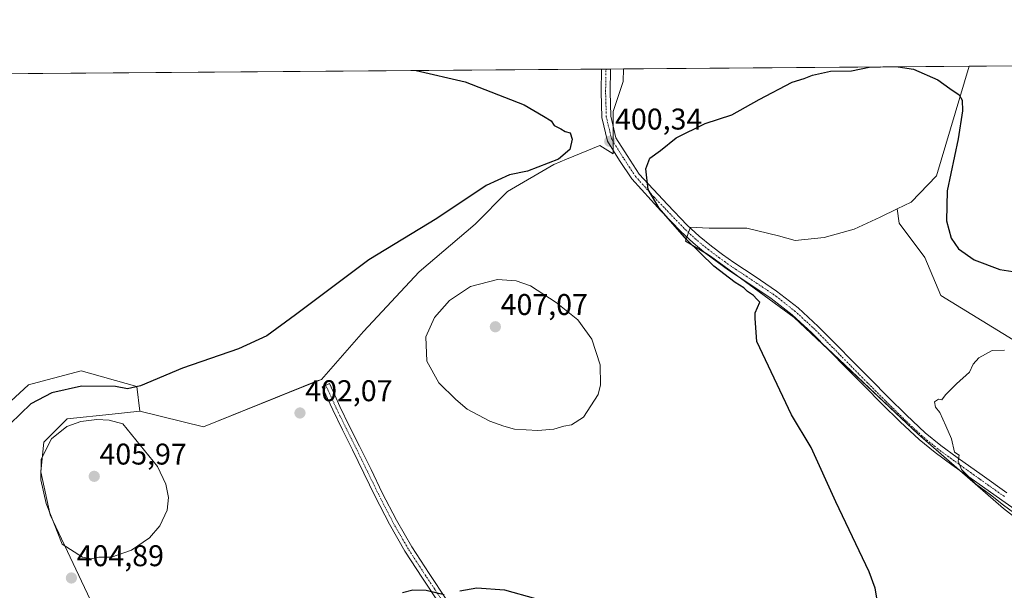
# Model space of a CAD drawing. Units: metres. Extents: x 553071 to 556524, y 4700877 to 4703216.
# Drawn here: x 554192 to 554521, y 4703025 to 4703216 of the extents above; entities that cross this region are included whole.
import ezdxf
from ezdxf.enums import TextEntityAlignment as Align

# ---------------------------------------------------------------- set-up
doc = ezdxf.new("R2010")
doc.units = ezdxf.units.M
doc.header["$MEASUREMENT"] = 0
doc.linetypes.add('TRAZO_Y_PUNTO', pattern=[1, 0.5, -0.25, 0, -0.25])
for name, color, linetype, lineweight in [('Camino', 19, 'Continuous', 0), ('Camino Cxs', 19, 'Continuous', 0), ('Camino eje', 39, 'TRAZO_Y_PUNTO', 13), ('Carátula', 7, 'Continuous', 5), ('Comarca CxS', 133, 'Continuous', 0), ('Comunidad Autónoma CxS', 142, 'Continuous', 0), ('Cultivos herbáceos CxS', 92, 'Continuous', 0), ('Cultivos leñosos', 92, 'Continuous', 0), ('Cultivos leñosos CxS', 92, 'Continuous', 0), ('Curva de nivel maestra', 36, 'Continuous', 30), ('Curva de nivel normal', 36, 'Continuous', 0), ('Municipio CxS', 142, 'Continuous', 0), ('Provincia CxS', 1, 'Continuous', 0), ('Punto de cota en terreno', 7, 'Continuous', 0), ('Rótulo de punto de cota en terreno', 19, 'Continuous', 0)]:
    doc.layers.add(name, color=color, linetype=linetype, lineweight=lineweight)
doc.styles.add('Arial', font='txt', dxfattribs={"height": 0.2})

# ---------------------------------------------------------------- blocks, each defined once
blk = doc.blocks.new('*U165')
at = {"layer": 'Cultivos herbáceos CxS', "color": 92, "linetype": 'Continuous', "lineweight": 0}
blk.add_polyline3d([(554667.89, 4703080.22, 390.27), (554658.97, 4703078.99, 390.41), (554640.02, 4703079.07, 390.88), (554570.42, 4703096.04, 394.01), (554524.02, 4703108.69, 396.39), (554499.76, 4703123.46, 398), (554494.49, 4703136.12, 398.47), (554485.84, 4703147.65, 398.73), (554485.22, 4703152.41, 398.79), (554489.9, 4703154.68, 398.94), (554498.33, 4703163.42, 399.44), (554509.31, 4703200.11, 400.21), (554727.94, 4703201.82, 397.93), (554727.57, 4703193.07, 397.82), (554723.35, 4703174.08, 397.64), (554714.92, 4703161.42, 398.14), (554706.48, 4703147.71, 397.89), (554720.19, 4703137.17, 396.22), (554702.26, 4703127.68, 396.01), (554698.54, 4703111.87, 394.16), (554688.95, 4703097.29, 391.85), (554674.26, 4703084.01, 390.54), (554667.89, 4703080.22, 390.27)], close=True, dxfattribs=at)
blk = doc.blocks.new('*U183')
at = {"layer": 'Curva de nivel maestra', "color": 36, "linetype": 'Continuous', "lineweight": 30}
for points in [[(554324.52, 4703198.68, 400), (554340.92, 4703194.87, 400), (554360.58, 4703187.2, 400), (554367.13, 4703183.41, 400), (554369.62, 4703181.9, 400), (554370.63, 4703180.25, 400), (554372.86, 4703179.15, 400), (554374.32, 4703178.27, 400), (554376.01, 4703177.83, 400), (554376.66, 4703175.75, 400), (554375.91, 4703172.29, 400), (554372.11, 4703168.99, 400), (554361.78, 4703164.98, 400), (554355.73, 4703163.83, 400), (554347.92, 4703160.23, 400), (554331.4, 4703149.19, 400), (554308.78, 4703135.41, 400), (554284.27, 4703117.04, 400), (554274.69, 4703110, 400), (554265.17, 4703105.58, 400), (554246.52, 4703099.16, 400), (554232.48, 4703093.24, 400), (554228.13, 4703092.23, 400), (554224.1, 4703093.09, 400), (554212.78, 4703093.14, 400), (554202.79, 4703090.95, 400), (554195.84, 4703087.2, 400), (554188.96, 4703080.58, 400)], [(554319.96, 4703024.17, 400), (554323.42, 4703025.1, 400), (554327.92, 4703024.95, 400), (554333.85, 4703023.46, 400)], [(554339.08, 4703024.78, 400), (554344.84, 4703025.7, 400), (554354.08, 4703025.09, 400), (554364.44, 4703022.15, 400)], [(554478.95, 4703019.01, 400), (554477.86, 4703025.65, 400), (554475.89, 4703031.06, 400), (554464.72, 4703054.43, 400), (554456.48, 4703072.61, 400), (554449.94, 4703083.52, 400), (554438.39, 4703108.06, 400), (554437.75, 4703115.72, 400), (554437.79, 4703117.71, 400), (554439.36, 4703121.22, 400), (554438.37, 4703122.29, 400), (554437.18, 4703123.45, 400), (554435.22, 4703124.82, 400), (554433.96, 4703126.05, 400), (554431.13, 4703127.78, 400), (554424, 4703133.25, 400), (554414.98, 4703142.04, 400), (554405.7, 4703152.68, 400), (554402.08, 4703158.86, 400), (554401.22, 4703165.78, 400), (554402.57, 4703169.38, 400), (554406.12, 4703171.9, 400), (554411.38, 4703176.21, 400), (554421.14, 4703180.95, 400), (554430.04, 4703183.89, 400), (554439.12, 4703188.96, 400), (554450.12, 4703194.77, 400), (554454.12, 4703196.02, 400), (554456.92, 4703197.15, 400), (554463.01, 4703198.45, 400), (554469.95, 4703198.56, 400), (554475.84, 4703199.79, 400), (554479.69, 4703199.88, 400)], [(554485.61, 4703199.93, 400), (554490.68, 4703199.16, 400), (554498.84, 4703195.57, 400), (554502.84, 4703192.64, 400), (554505.92, 4703190.53, 400), (554506.96, 4703188.71, 400), (554507.07, 4703185.23, 400), (554505.55, 4703175.81, 400), (554501.97, 4703158.42, 400), (554501.69, 4703148.39, 400), (554503.28, 4703142.59, 400), (554505.76, 4703139.08, 400), (554510.92, 4703135.44, 400), (554519.53, 4703132.12, 400), (554528.21, 4703130.86, 400)]]:
    blk.add_polyline3d(points, dxfattribs=at)
blk = doc.blocks.new('5PATER')
at = {"layer": 'Carátula', "linetype": 'Continuous', "lineweight": 5}
h = blk.add_hatch(color=250, dxfattribs=at)
edge = h.paths.add_edge_path()
edge.add_ellipse((0, 0.01), major_axis=(-1.33, -1.34), ratio=0.999422, start_angle=0, end_angle=360)

msp = doc.modelspace()

# ---------------------------------------------------------------- linework, layer by layer
at = {"layer": 'Camino', "color": 19, "linetype": 'Continuous', "lineweight": 0}
for points in [[(554527.94, 4703049.55, 394.5), (554520.15, 4703055.02, 394.59), (554511.81, 4703060.93, 394.99), (554503.48, 4703066.87, 395.47), (554497.92, 4703070.94, 395.85), (554492.59, 4703075.3, 396.2), (554486.25, 4703081.21, 396.23), (554480.11, 4703087.3, 396.47), (554474.26, 4703093.19, 396.74), (554468.43, 4703099.08, 397.36), (554456.75, 4703110.94, 397.99), (554450.19, 4703116.99, 398.19), (554443.16, 4703122.49, 398.39), (554436.05, 4703127.26, 398.71), (554428.91, 4703131.98, 399.14), (554425.09, 4703134.7, 399.19), (554421.34, 4703137.51, 399.16), (554417.03, 4703141.02, 399.86), (554412.97, 4703144.82, 400.21), (554406.28, 4703151.78, 400.02), (554396.57, 4703162.43, 400.32), (554392.51, 4703168.63, 400.3), (554388.48, 4703175.04, 400.3), (554386.56, 4703182.97, 400.37), (554386.32, 4703191.58, 400.41), (554386.47, 4703199.16, 400.45)], [(554386.47, 4703199.16, 400.45), (554389.47, 4703199.18, 400.49)], [(554389.47, 4703199.18, 400.49), (554389.32, 4703191.59, 400.42), (554389.55, 4703183.37, 400.33), (554391.28, 4703176.22, 400.26), (554395.04, 4703170.25, 400.21), (554399.08, 4703164.07, 400.08), (554408.48, 4703153.89, 399.63), (554415.11, 4703146.99, 399.51), (554419.03, 4703143.32, 399.26), (554423.22, 4703139.91, 398.91), (554426.89, 4703137.16, 398.8), (554430.63, 4703134.49, 398.56), (554437.74, 4703129.8, 398.24), (554444.95, 4703124.96, 398), (554452.17, 4703119.31, 397.43), (554458.87, 4703113.13, 397.21), (554464.76, 4703107.15, 396.97), (554470.59, 4703101.22, 396.62), (554476.43, 4703095.34, 396.09), (554482.26, 4703089.46, 395.82), (554488.36, 4703083.41, 395.55), (554494.59, 4703077.6, 395.46), (554499.79, 4703073.35, 395.23), (554505.27, 4703069.34, 394.97), (554513.57, 4703063.41, 394.54), (554521.91, 4703057.51, 394.05)], [(554332.6, 4703020.08, 399.64), (554326.62, 4703029, 400.27), (554320.79, 4703038.01, 400.95), (554315.59, 4703047.02, 401.51), (554310.84, 4703056.28, 401.97), (554307.06, 4703064.08, 402.29), (554303.27, 4703071.87, 402.49), (554299.92, 4703078.51, 402.56), (554296.66, 4703085.2, 402.44), (554294.89, 4703089.07, 402.32), (554293.11, 4703092.94, 402.02), (554295.54, 4703094.05, 402.25), (554297.32, 4703090.18, 402.46), (554299.08, 4703086.34, 402.52), (554302.32, 4703079.7, 402.63), (554305.67, 4703073.05, 402.58), (554309.46, 4703065.24, 402.37), (554313.23, 4703057.48, 402.05), (554317.93, 4703048.3, 401.59), (554323.07, 4703039.41, 401.06), (554328.85, 4703030.47, 400.42), (554334.81, 4703021.57, 399.8)]]:
    msp.add_polyline3d(points, dxfattribs=at)
at = {"layer": 'Camino Cxs', "color": 19, "linetype": 'Continuous', "lineweight": 0}
for points in [[(554527.94, 4703049.55, 394.5), (554520.15, 4703055.02, 394.59), (554511.81, 4703060.93, 394.99), (554503.48, 4703066.87, 395.47), (554497.92, 4703070.94, 395.85), (554492.59, 4703075.3, 396.2), (554486.25, 4703081.21, 396.23), (554480.11, 4703087.3, 396.47), (554474.26, 4703093.19, 396.74), (554468.43, 4703099.08, 397.36), (554456.75, 4703110.94, 397.99), (554450.19, 4703116.99, 398.19), (554443.16, 4703122.49, 398.39), (554436.05, 4703127.26, 398.71), (554428.91, 4703131.98, 399.14), (554425.09, 4703134.7, 399.19), (554421.34, 4703137.51, 399.16), (554417.03, 4703141.02, 399.86), (554412.97, 4703144.82, 400.21), (554406.28, 4703151.78, 400.02), (554396.57, 4703162.43, 400.32), (554392.51, 4703168.63, 400.3), (554388.48, 4703175.04, 400.3), (554386.56, 4703182.97, 400.37), (554386.32, 4703191.58, 400.41), (554386.47, 4703199.16, 400.45), (554389.47, 4703199.18, 400.49), (554389.32, 4703191.59, 400.42), (554389.55, 4703183.37, 400.33), (554391.28, 4703176.22, 400.26), (554395.04, 4703170.25, 400.21), (554399.08, 4703164.07, 400.08), (554408.48, 4703153.89, 399.63), (554415.11, 4703146.99, 399.51), (554419.03, 4703143.32, 399.26), (554423.22, 4703139.91, 398.91), (554426.89, 4703137.16, 398.8), (554430.63, 4703134.49, 398.56), (554437.74, 4703129.8, 398.24), (554444.95, 4703124.96, 398), (554452.17, 4703119.31, 397.43), (554458.87, 4703113.13, 397.21), (554464.76, 4703107.15, 396.97), (554470.59, 4703101.22, 396.62), (554476.43, 4703095.34, 396.09), (554482.26, 4703089.46, 395.82), (554488.36, 4703083.41, 395.55), (554494.59, 4703077.6, 395.46), (554499.79, 4703073.35, 395.23), (554505.27, 4703069.34, 394.97), (554513.57, 4703063.41, 394.54), (554521.91, 4703057.51, 394.05)], [(554332.6, 4703020.08, 399.64), (554326.62, 4703029, 400.27), (554320.79, 4703038.01, 400.95), (554315.59, 4703047.02, 401.51), (554310.84, 4703056.28, 401.97), (554307.06, 4703064.08, 402.29), (554303.27, 4703071.87, 402.49), (554299.92, 4703078.51, 402.56), (554296.66, 4703085.2, 402.44), (554294.89, 4703089.07, 402.32), (554293.11, 4703092.94, 402.02), (554295.54, 4703094.05, 402.25), (554297.32, 4703090.18, 402.46), (554299.08, 4703086.34, 402.52), (554302.32, 4703079.7, 402.63), (554305.67, 4703073.05, 402.58), (554309.46, 4703065.24, 402.37), (554313.23, 4703057.48, 402.05), (554317.93, 4703048.3, 401.59), (554323.07, 4703039.41, 401.06), (554328.85, 4703030.47, 400.42), (554334.81, 4703021.57, 399.8)]]:
    msp.add_polyline3d(points, dxfattribs=at)
at = {"layer": 'Camino eje', "color": 39, "linetype": 'TRAZO_Y_PUNTO', "lineweight": 13}
for points in [[(554521.03, 4703056.27, 394.23), (554516.86, 4703059.22, 394.29), (554512.69, 4703062.17, 394.72), (554508.54, 4703065.14, 394.94), (554504.38, 4703068.11, 395.13), (554498.86, 4703072.15, 395.48), (554493.59, 4703076.45, 395.76), (554487.31, 4703082.31, 395.82), (554481.19, 4703088.38, 395.99), (554478.26, 4703091.33, 396.32), (554475.35, 4703094.27, 396.36), (554472.43, 4703097.21, 396.61), (554469.51, 4703100.15, 396.95), (554466.59, 4703103.12, 397.09), (554463.68, 4703106.08, 397.31), (554457.81, 4703112.04, 397.54), (554451.18, 4703118.15, 397.61), (554444.06, 4703123.73, 397.99), (554436.9, 4703128.53, 398.1), (554433.34, 4703130.88, 398.87), (554429.77, 4703133.24, 398.66), (554427.86, 4703134.6, 398.81), (554425.99, 4703135.93, 398.93), (554422.28, 4703138.71, 398.84), (554418.03, 4703142.17, 399.48), (554414.04, 4703145.91, 399.79), (554407.38, 4703152.84, 399.74), (554404.05, 4703156.32, 400), (554397.82, 4703163.25, 400.17), (554393.77, 4703169.44, 400.25), (554389.88, 4703175.63, 400.28), (554388.06, 4703183.17, 400.35), (554387.82, 4703191.59, 400.41), (554387.97, 4703199.17, 400.47)], [(554333.71, 4703020.83, 399.73), (554330.73, 4703025.28, 400.06), (554327.74, 4703029.74, 400.35), (554321.93, 4703038.71, 401.01), (554319.33, 4703043.22, 401.3), (554316.76, 4703047.66, 401.57), (554314.39, 4703052.29, 401.79), (554312.04, 4703056.88, 402.02), (554310.15, 4703060.78, 402.2), (554308.26, 4703064.66, 402.34), (554306.37, 4703068.56, 402.5), (554304.47, 4703072.46, 402.54), (554302.8, 4703075.79, 402.57), (554301.12, 4703079.11, 402.61), (554297.87, 4703085.77, 402.48), (554296.11, 4703089.63, 402.4), (554294.33, 4703093.5, 402.15)]]:
    msp.add_polyline3d(points, dxfattribs=at)
at = {"layer": 'Comarca CxS', "color": 133, "linetype": 'Continuous', "lineweight": 0}
msp.add_polyline3d([(553093.12, 4701721.63, 354.49), (553082.04, 4703189, 417.63), (556506.87, 4703215.67, 382.91)], dxfattribs=at)
msp.add_polyline3d([(553093.12, 4701721.63, 354.49), (553082.04, 4703189, 417.63), (556506.87, 4703215.67, 382.91)], dxfattribs=at)
at = {"layer": 'Comunidad Autónoma CxS', "color": 142, "linetype": 'Continuous', "lineweight": 0}
msp.add_polyline3d([(553093.12, 4701721.63, 354.49), (553082.04, 4703189, 417.63), (556506.87, 4703215.67, 382.91)], dxfattribs=at)
msp.add_polyline3d([(553093.12, 4701721.63, 354.49), (553082.04, 4703189, 417.63), (556506.87, 4703215.67, 382.91)], dxfattribs=at)
at = {"layer": 'Cultivos herbáceos CxS', "color": 92, "linetype": 'Continuous', "lineweight": 0}
for points in [[(554485.22, 4703152.41, 398.79), (554485.84, 4703147.65, 398.73), (554494.49, 4703136.12, 398.47), (554499.76, 4703123.46, 398), (554524.02, 4703108.69, 396.39), (554570.42, 4703096.04, 394.01), (554640.02, 4703079.07, 390.88), (554658.97, 4703078.99, 390.41), (554667.89, 4703080.22, 390.27), (554674.26, 4703084.01, 390.54), (554688.95, 4703097.29, 391.85), (554698.54, 4703111.87, 394.16), (554702.26, 4703127.68, 396.01), (554720.19, 4703137.17, 396.22), (554706.48, 4703147.71, 397.89), (554714.92, 4703161.43, 398.14), (554723.35, 4703174.08, 397.64), (554727.57, 4703193.07, 397.82), (554727.94, 4703201.82, 397.93)], [(554509.31, 4703200.12, 400.21), (554498.33, 4703163.42, 399.44), (554489.9, 4703154.68, 398.94), (554485.22, 4703152.41, 398.79)], [(554509.31, 4703200.12, 400.21), (554727.94, 4703201.82, 397.93)], [(554095.4, 4703196.89, 399.51), (554393.85, 4703199.22, 400.55), (554393.75, 4703194.95, 400.48), (554390.32, 4703184.96, 400.34), (554390.32, 4703177.47, 400.28), (554390.32, 4703170.78, 400.32), (554385.9, 4703173.66, 400.31), (554374.79, 4703169.03, 400.1), (554370.5, 4703167.25, 400.08), (554355.11, 4703158.27, 400.31), (554344.2, 4703147.36, 400.83), (554325.6, 4703131.33, 401.8), (554306.99, 4703111.44, 402.1), (554292.88, 4703095.4, 401.81), (554291.44, 4703094.87, 401.7), (554253.48, 4703079.54, 402.46), (554232.26, 4703084.78, 402.94), (554232.26, 4703084.78, 402.94), (554231.22, 4703093.06, 399.98), (554212.59, 4703098.24, 398.31), (554197.95, 4703094.36, 397.36), (554194.99, 4703093.58, 397.14), (554183.08, 4703082.71, 397.13)], [(554095.4, 4703196.89, 399.51), (554386.47, 4703199.16, 400.45), (554387.97, 4703199.17, 400.47), (554389.47, 4703199.18, 400.49), (554393.85, 4703199.22, 400.55)], [(554232.26, 4703084.78, 402.94), (554253.48, 4703079.54, 402.46), (554291.44, 4703094.88, 401.7), (554292.88, 4703095.4, 401.81), (554306.99, 4703111.44, 402.1), (554325.6, 4703131.33, 401.8), (554344.2, 4703147.36, 400.83), (554355.11, 4703158.27, 400.31), (554370.5, 4703167.25, 400.08), (554374.79, 4703169.03, 400.1), (554385.9, 4703173.66, 400.31), (554390.32, 4703170.78, 400.32), (554390.32, 4703172.12, 400.3), (554390.32, 4703174.94, 400.27), (554390.32, 4703177.47, 400.28), (554390.32, 4703180.22, 400.29), (554390.32, 4703184.96, 400.34), (554393.75, 4703194.95, 400.48), (554393.85, 4703199.22, 400.55)], [(554537.87, 4703038.84, 394.38), (554520.72, 4703052.27, 394.94), (554492.14, 4703077.18, 395.79), (554450.87, 4703116.13, 398.25), (554422.91, 4703136.59, 399.21), (554414.48, 4703141.59, 400.33), (554416.05, 4703146.08, 399.4), (554415.83, 4703146.33, 399.44), (554422.47, 4703145.94, 399.23), (554434.96, 4703145.94, 398.95), (554445.57, 4703143.44, 398.63), (554451.19, 4703141.88, 398.52), (554460.87, 4703142.81, 398.46), (554470.86, 4703145.62, 398.45), (554479.6, 4703149.68, 398.61), (554485.22, 4703152.41, 398.79), (554485.84, 4703147.65, 398.73), (554494.49, 4703136.12, 398.47), (554499.76, 4703123.46, 398), (554524.02, 4703108.69, 396.39)], [(554485.22, 4703152.41, 398.79), (554479.6, 4703149.68, 398.61), (554470.86, 4703145.62, 398.45), (554460.87, 4703142.82, 398.46), (554451.19, 4703141.88, 398.52), (554445.57, 4703143.44, 398.63), (554434.96, 4703145.94, 398.95), (554422.47, 4703145.94, 399.23), (554415.83, 4703146.33, 399.44), (554415.9, 4703146.25, 399.43), (554416.05, 4703146.08, 399.4), (554415.51, 4703144.53, 399.56), (554414.96, 4703142.96, 399.91), (554414.48, 4703141.59, 400.33), (554421.28, 4703137.56, 399.17), (554422.91, 4703136.59, 399.21), (554432.03, 4703129.92, 399.33), (554450.87, 4703116.13, 398.25), (554461.8, 4703105.81, 397.69), (554492.14, 4703077.18, 395.79), (554506.15, 4703064.97, 395.27), (554520.72, 4703052.27, 394.94), (554537.87, 4703038.84, 394.38)], [(554175.31, 4703066.14, 397.13), (554174.8, 4703074.42, 396.79), (554183.08, 4703082.71, 397.13), (554194.99, 4703093.58, 397.14), (554197.95, 4703094.36, 397.36), (554212.59, 4703098.24, 398.31), (554231.22, 4703093.06, 399.98), (554232.26, 4703084.78, 402.94)]]:
    msp.add_polyline3d(points, dxfattribs=at)
at = {"layer": 'Cultivos leñosos', "color": 92, "linetype": 'Continuous', "lineweight": 0}
for points in [[(554393.85, 4703199.22, 400.55), (554509.31, 4703200.12, 400.21)], [(554509.31, 4703200.12, 400.21), (554498.33, 4703163.42, 399.44), (554489.9, 4703154.68, 398.94), (554485.22, 4703152.41, 398.79)], [(554232.26, 4703084.78, 402.94), (554253.48, 4703079.54, 402.46), (554291.44, 4703094.88, 401.7), (554292.88, 4703095.4, 401.81), (554306.99, 4703111.44, 402.1), (554325.6, 4703131.33, 401.8), (554344.2, 4703147.36, 400.83), (554355.11, 4703158.27, 400.31), (554370.5, 4703167.25, 400.08), (554374.79, 4703169.03, 400.1), (554385.9, 4703173.66, 400.31), (554390.32, 4703170.78, 400.32), (554390.32, 4703172.12, 400.3), (554390.32, 4703174.94, 400.27), (554390.32, 4703177.47, 400.28), (554390.32, 4703180.22, 400.29), (554390.32, 4703184.96, 400.34), (554393.75, 4703194.95, 400.48), (554393.85, 4703199.22, 400.55)], [(554485.22, 4703152.41, 398.79), (554479.6, 4703149.68, 398.61), (554470.86, 4703145.62, 398.45), (554460.87, 4703142.82, 398.46), (554451.19, 4703141.88, 398.52), (554445.57, 4703143.44, 398.63), (554434.96, 4703145.94, 398.95), (554422.47, 4703145.94, 399.23), (554415.83, 4703146.33, 399.44), (554415.9, 4703146.25, 399.43), (554416.05, 4703146.08, 399.4), (554415.51, 4703144.53, 399.56), (554414.96, 4703142.96, 399.91), (554414.48, 4703141.59, 400.33), (554421.28, 4703137.56, 399.17), (554422.91, 4703136.59, 399.21), (554432.03, 4703129.92, 399.33), (554450.87, 4703116.13, 398.25), (554461.8, 4703105.81, 397.69), (554492.14, 4703077.18, 395.79), (554506.15, 4703064.97, 395.27), (554520.72, 4703052.27, 394.94), (554537.87, 4703038.84, 394.38)], [(554175.31, 4703066.14, 397.13), (554174.8, 4703074.42, 396.79), (554183.08, 4703082.71, 397.13), (554194.99, 4703093.58, 397.14), (554197.95, 4703094.36, 397.36), (554212.59, 4703098.24, 398.31), (554231.22, 4703093.06, 399.98), (554232.26, 4703084.78, 402.94)], [(554242.17, 4702951.79, 398.91), (554242, 4702952.39, 399.03), (554241.61, 4702953.73, 399.31), (554240.34, 4702958.1, 400.48), (554243.12, 4702964.68, 400.96), (554234.84, 4702981.24, 403.51), (554202.23, 4703050.09, 404.84), (554199.21, 4703064.48, 404.9), (554200.16, 4703074.42, 404.52), (554207.93, 4703082.19, 404.24), (554222.94, 4703083.74, 404.17), (554232.26, 4703084.78, 402.94)], [(554242.17, 4702951.79, 398.91), (554242, 4702952.39, 399.03), (554241.61, 4702953.73, 399.31), (554240.34, 4702958.1, 400.48), (554243.12, 4702964.68, 400.96), (554234.84, 4702981.24, 403.51), (554202.23, 4703050.09, 404.84), (554199.21, 4703064.48, 404.9), (554200.16, 4703074.42, 404.52), (554207.93, 4703082.19, 404.24), (554222.94, 4703083.74, 404.17), (554232.26, 4703084.78, 402.94)]]:
    msp.add_polyline3d(points, dxfattribs=at)
at = {"layer": 'Cultivos leñosos CxS', "color": 92, "linetype": 'Continuous', "lineweight": 0}
for points in [[(554234.84, 4702981.24, 403.51), (554202.23, 4703050.09, 404.84), (554199.21, 4703064.48, 404.9), (554200.16, 4703074.42, 404.52), (554207.93, 4703082.19, 404.24), (554222.94, 4703083.74, 404.17), (554232.26, 4703084.78, 402.94), (554253.48, 4703079.54, 402.46), (554291.44, 4703094.87, 401.7), (554292.88, 4703095.4, 401.81), (554306.99, 4703111.44, 402.1), (554325.6, 4703131.33, 401.8), (554344.2, 4703147.36, 400.83), (554355.11, 4703158.27, 400.31), (554370.5, 4703167.25, 400.08), (554374.79, 4703169.03, 400.1), (554385.9, 4703173.66, 400.31), (554390.32, 4703170.78, 400.32), (554390.32, 4703177.47, 400.28), (554390.32, 4703184.96, 400.34), (554393.75, 4703194.95, 400.48), (554393.85, 4703199.22, 400.55), (554509.31, 4703200.11, 400.21), (554498.33, 4703163.42, 399.44), (554489.9, 4703154.68, 398.94), (554485.22, 4703152.41, 398.79), (554485.22, 4703152.41, 398.79), (554479.6, 4703149.68, 398.61), (554470.86, 4703145.62, 398.45), (554460.87, 4703142.81, 398.46), (554451.19, 4703141.88, 398.52), (554445.57, 4703143.44, 398.63), (554434.96, 4703145.94, 398.95), (554422.47, 4703145.94, 399.23), (554415.83, 4703146.33, 399.44), (554416.05, 4703146.08, 399.4), (554414.48, 4703141.59, 400.33), (554422.91, 4703136.59, 399.21), (554450.87, 4703116.13, 398.25), (554492.14, 4703077.18, 395.79), (554520.72, 4703052.27, 394.94), (554537.87, 4703038.84, 394.38)], [(554183.08, 4703082.71, 397.13), (554194.99, 4703093.58, 397.14), (554197.95, 4703094.36, 397.36), (554212.59, 4703098.24, 398.31), (554231.22, 4703093.06, 399.98), (554232.26, 4703084.78, 402.94), (554232.26, 4703084.78, 402.94), (554222.94, 4703083.74, 404.17), (554207.93, 4703082.19, 404.24), (554200.16, 4703074.42, 404.52), (554199.21, 4703064.48, 404.9), (554202.23, 4703050.09, 404.84), (554234.84, 4702981.24, 403.51), (554243.12, 4702964.68, 400.96), (554240.34, 4702958.1, 400.48), (554242.17, 4702951.79, 398.91), (554228.63, 4702961.05, 402.57), (554210.51, 4702967.27, 405.94), (554200.67, 4702974, 407.7), (554194.98, 4702985.9, 407.66), (554184.11, 4702994.19, 407.57)]]:
    msp.add_polyline3d(points, dxfattribs=at)
at = {"layer": 'Curva de nivel normal', "color": 36, "linetype": 'Continuous', "lineweight": 0}
for points in [[(554365.21, 4703078.28, 405), (554370.52, 4703078.81, 405), (554373.88, 4703079.79, 405), (554376.44, 4703080.17, 405), (554380.48, 4703082.78, 405), (554385.35, 4703090.41, 405), (554386.1, 4703093.63, 405), (554386.01, 4703100.25, 405), (554383.27, 4703108.89, 405), (554378.52, 4703115.3, 405), (554371.34, 4703121.17, 405), (554362.74, 4703126.69, 405), (554357.99, 4703128.36, 405), (554351.68, 4703128.86, 405), (554342.66, 4703126.42, 405), (554335.68, 4703121.84, 405), (554330.67, 4703116.06, 405), (554327.82, 4703109.6, 405), (554328.06, 4703101.56, 405), (554332.1, 4703094.27, 405), (554337.79, 4703088.71, 405), (554341.55, 4703085.43, 405), (554349.11, 4703081.44, 405), (554353.78, 4703079.82, 405), (554357.44, 4703078.81, 405), (554365.21, 4703078.28, 405)], [(554527.48, 4703048.42, 395), (554520.75, 4703053.36, 395), (554516.4, 4703056.81, 395), (554511.35, 4703060.48, 395), (554506.76, 4703065.31, 395), (554505.64, 4703068.13, 395), (554505.98, 4703070.05, 395), (554504.34, 4703071.04, 395), (554503.33, 4703075.6, 395), (554501.52, 4703079.87, 395), (554499.45, 4703084.39, 395), (554498.02, 4703086.12, 395), (554497.67, 4703087.89, 395), (554499.08, 4703088.84, 395), (554500.13, 4703088.59, 395), (554501.37, 4703090.29, 395), (554505.1, 4703093.92, 395), (554509.42, 4703097.86, 395), (554510.62, 4703100.56, 395), (554512.52, 4703102.58, 395), (554516.95, 4703105.13, 395), (554521.12, 4703105.2, 395)], [(554216.02, 4703035.47, 405), (554218.56, 4703035.93, 405), (554222.72, 4703035.94, 405), (554229.44, 4703038.38, 405), (554235.49, 4703042.47, 405), (554238.92, 4703046.5, 405), (554241.38, 4703051.7, 405), (554241.81, 4703055.96, 405), (554240.87, 4703060.37, 405), (554238.17, 4703066.32, 405), (554226.59, 4703080.54, 405), (554221.97, 4703081.78, 405), (554217.87, 4703081.96, 405), (554212.48, 4703081.3, 405), (554207.87, 4703079.62, 405), (554202.67, 4703075.49, 405), (554199.32, 4703068.78, 405), (554199.12, 4703061.87, 405), (554200.94, 4703053.93, 405), (554206.26, 4703040.38, 405), (554213.12, 4703035.94, 405), (554216.02, 4703035.47, 405)]]:
    msp.add_polyline3d(points, dxfattribs=at)
at = {"layer": 'Municipio CxS', "color": 142, "linetype": 'Continuous', "lineweight": 0}
msp.add_polyline3d([(553093.12, 4701721.63, 354.49), (553082.04, 4703189, 417.63), (556506.87, 4703215.67, 382.91)], dxfattribs=at)
msp.add_polyline3d([(553093.12, 4701721.63, 354.49), (553082.04, 4703189, 417.63), (556506.87, 4703215.67, 382.91)], dxfattribs=at)
at = {"layer": 'Provincia CxS', "color": 1, "linetype": 'Continuous', "lineweight": 0}
msp.add_polyline3d([(553093.12, 4701721.63, 354.49), (553082.04, 4703189, 417.63), (556506.87, 4703215.67, 382.91)], dxfattribs=at)
msp.add_polyline3d([(553093.12, 4701721.63, 354.49), (553082.04, 4703189, 417.63), (556506.87, 4703215.67, 382.91)], dxfattribs=at)

# ---------------------------------------------------------------- block references
at = {"layer": 'Cultivos herbáceos CxS', "color": 92, "linetype": 'Continuous', "lineweight": 0}
msp.add_blockref('*U165', (0, 0), dxfattribs=at)
at = {"layer": 'Curva de nivel maestra', "color": 36, "linetype": 'Continuous', "lineweight": 30}
msp.add_blockref('*U183', (0, 0), dxfattribs=at)
at = {"layer": 'Punto de cota en terreno', "linetype": 'Continuous', "lineweight": 0}
for p in [(554389.22, 4703174.99, 400.34), (554351, 4703113, 407.07), (554285.73, 4703084.18, 402.07), (554217, 4703063, 405.97), (554209.38, 4703029.02, 404.89)]:
    msp.add_blockref('5PATER', p, dxfattribs=at)

# ---------------------------------------------------------------- texts
at = {"layer": 'Rótulo de punto de cota en terreno', "color": 19, "linetype": 'Continuous', "lineweight": 0, "style": 'Arial'}
for s, p in [('400,34', (554390.98, 4703176.75)), ('407,07', (554352.76, 4703114.76)), ('402,07', (554287.49, 4703085.94)), ('405,97', (554218.76, 4703064.76)), ('404,89', (554211.14, 4703030.78))]:
    msp.add_text(s, height=7, dxfattribs=at).set_placement(p, align=Align.BOTTOM_LEFT)

doc.saveas('drawing.dxf')
